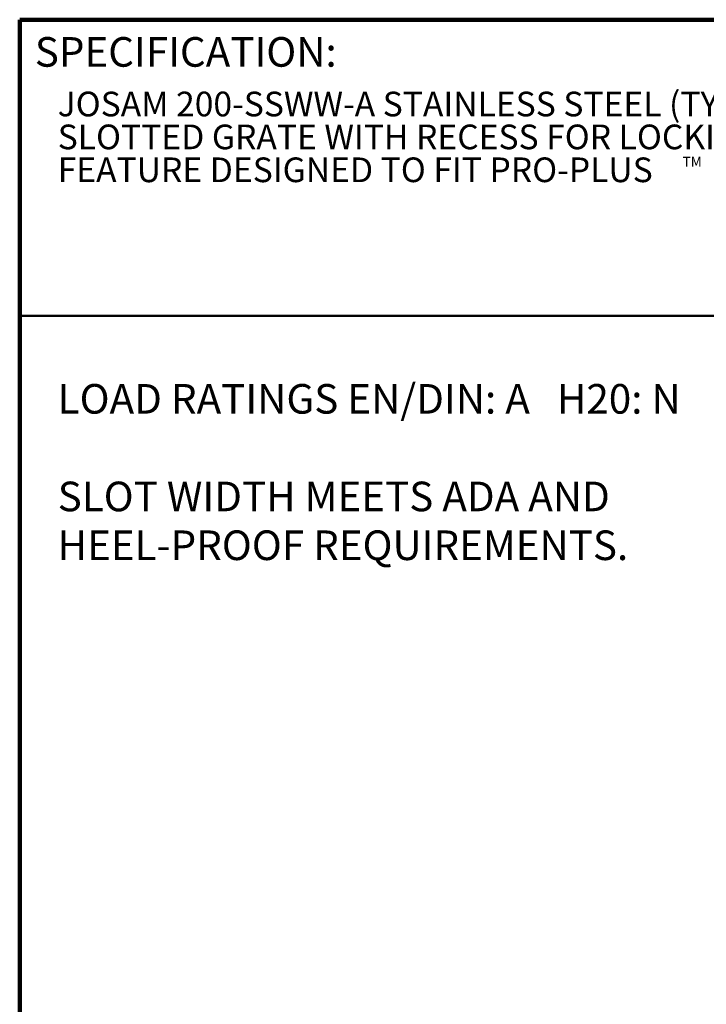
# Model space of a CAD drawing. Units: inches. Extents: x 0.2 to 8.4, y 0.1 to 10.9.
# Drawn here: x 0.4 to 3.3, y 6.8 to 10.9 of the extents above; entities that cross this region are included whole.
import ezdxf

# ---------------------------------------------------------------- set-up
doc = ezdxf.new("R2010")
doc.units = ezdxf.units.IN
doc.header["$MEASUREMENT"] = 0
doc.layers.add('WALL', color=7, linetype='Continuous', lineweight=50)
doc.styles.add('SLDTEXTSTYLE0', font='TXT', dxfattribs={"width": 0.605})

msp = doc.modelspace()

# ---------------------------------------------------------------- linework, layer by layer
at = {"color": 7, "linetype": 'Continuous', "lineweight": 100}
for p in [(8.3984375, 10.9375), (0.3984375, 0.0625)]:
    msp.add_line(p, (0.3984375, 10.9375), dxfattribs=at)
at = {"color": 7, "linetype": 'Continuous', "lineweight": 50}
msp.add_line((0.3984375, 9.6875), (8.3984375, 9.6875), dxfattribs=at)

# ---------------------------------------------------------------- texts
at = {"color": 7, "linetype": 'Continuous', "lineweight": 0, "insert": (0.46220652, 10.86398487), "char_height": 0.125, "attachment_point": 1, "style": 'SLDTEXTSTYLE0'}
msp.add_mtext('SPECIFICATION:', dxfattribs=at)
at = {"color": 7, "linetype": 'Continuous', "lineweight": 18, "attachment_point": 1, "style": 'SLDTEXTSTYLE0'}
for s, insert, char_height in [('JOSAM 200-SSWW-A STAINLESS STEEL (TYPE 316) LONGITUDINAL', (0.55893839, 10.63364596), 0.1041666667), ('SLOTTED GRATE WITH RECESS FOR LOCKING BAR SECURING', (0.55893839, 10.49475707), 0.1041666667), ('FEATURE DESIGNED TO FIT PRO-PLUS', (0.55893839, 10.35586818), 0.1041666667), ('TM', (3.19782726, 10.35863478), 0.041666667)]:
    msp.add_mtext(s, dxfattribs=dict(at, insert=insert, char_height=char_height))
at = {"layer": 'WALL', "char_height": 0.125, "attachment_point": 1, "style": 'SLDTEXTSTYLE0'}
for s, insert in [('LOAD RATINGS EN/DIN: A   H20: N', (0.55893839, 9.39941977)), ('SLOT WIDTH MEETS ADA AND', (0.55893839, 8.98734627)), ('HEEL-PROOF REQUIREMENTS.', (0.55893839, 8.78130952))]:
    msp.add_mtext(s, dxfattribs=dict(at, insert=insert))

doc.saveas('drawing.dxf')
